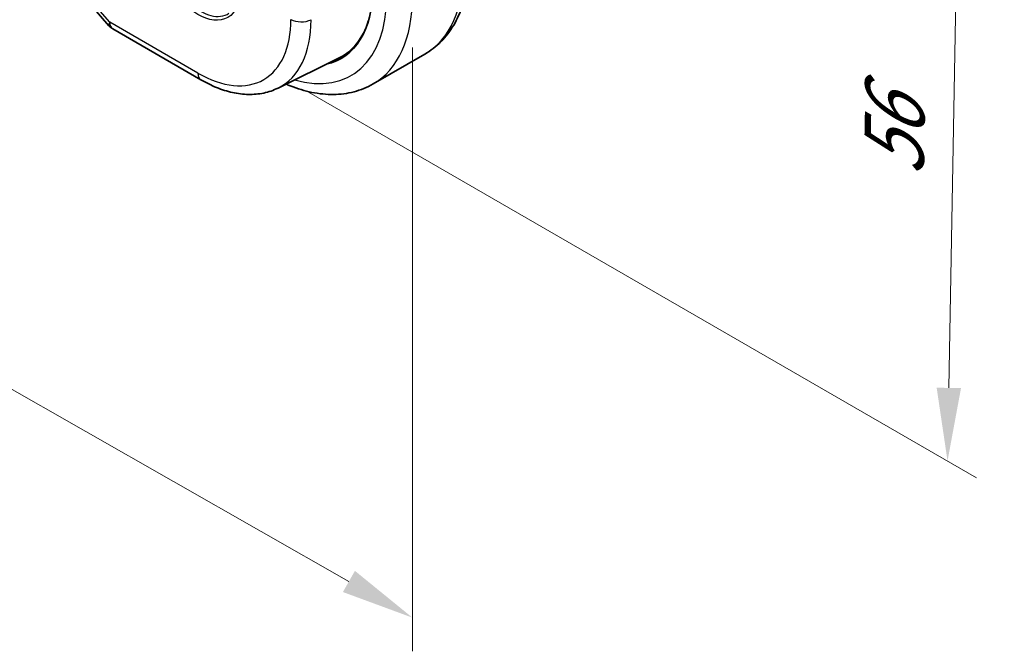
# Model space of a CAD drawing. Units: millimetres. Extents: x 0 to 4536, y 0 to 843.
# Drawn here: x 192 to 259, y 162 to 206 of the extents above; entities that cross this region are included whole.
import ezdxf

# ---------------------------------------------------------------- set-up
doc = ezdxf.new("R2010")
doc.units = ezdxf.units.MM
for name, color, linetype, lineweight in [('Dimension (ISO)', 7, 'Continuous', 18), ('Visible (ISO)', 7, 'Continuous', 35), ('Visible Narrow (ISO)', 7, 'Continuous', 25)]:
    doc.layers.add(name, color=color, linetype=linetype, lineweight=lineweight)
doc.styles.add('Note Text (TK)', font='txt')
doc.dimstyles.new('Default - Method 1b (TK)', dxfattribs={"dimscale": 2, "dimtxt": 2.5, "dimasz": 2.5, "dimexe": 1, "dimexo": 1.5, "dimgap": 1, "dimtad": 1, "dimtoh": 1, "dimrnd": 1e-08, "dimdsep": 46, "dimtxsty": 'Note Text (TK)', "dimcen": 0.09, "dimdle": 5, "dimclrd": 100, "dimclre": 100, "dimclrt": 7, "dimadec": 1, "dimazin": 1, "dimtfac": 1, "dimtmove": 0, "dimatfit": 3, "dimfxl": 1, "dimtolj": 1, "dimlwd": -1, "dimlwe": -1, "dimarcsym": 0})

# ---------------------------------------------------------------- blocks, each defined once
blk = doc.blocks.new('*D17')
at = {"layer": 'Defpoints', "color": 0}
for p in [(78.297, 287.418), (219.011, 207.197), (219.011, 164.739)]:
    blk.add_point(p, dxfattribs=at)
at = {"layer": 'Dimension (ISO)', "color": 100}
for p, q in [((78.297, 283.965), (78.297, 242.658)), ((82.641, 242.484), (214.667, 167.216)), ((219.011, 203.744), (219.011, 162.437))]:
    blk.add_line(p, q, dxfattribs=at)
for points in [[(83.053, 243.208), (82.228, 241.76), (78.297, 244.96)], [(215.08, 167.94), (214.255, 166.492), (219.011, 164.739)]]:
    blk.add_solid(points, dxfattribs=at)
at = {"layer": 'Dimension (ISO)', "color": 7, "insert": (146.955, 210.469), "char_height": 5, "attachment_point": 4, "rotation": 330.31266, "style": 'Note Text (TK)'}
blk.add_mtext('\\A1;{\\Q-29.687;\\W0.819;\\H0.816x; 199}', dxfattribs=at)
blk = doc.blocks.new('*D18')
at = {"layer": 'Defpoints', "color": 0}
for p in [(209.748, 247.573), (256.417, 220.628), (208.935, 202.4)]:
    blk.add_point(p, dxfattribs=at)
at = {"layer": 'Dimension (ISO)', "color": 100}
for p, q in [((212.718, 245.858), (258.397, 219.485)), ((255.694, 180.455), (256.327, 215.629)), ((211.904, 200.686), (257.584, 174.313))]:
    blk.add_line(p, q, dxfattribs=at)
for points in [[(255.494, 215.644), (257.16, 215.614), (256.417, 220.628)], [(254.861, 180.47), (256.527, 180.44), (255.604, 175.456)]]:
    blk.add_solid(points, dxfattribs=at)
at = {"layer": 'Dimension (ISO)', "color": 7, "insert": (251.896, 193.933), "char_height": 5, "attachment_point": 4, "rotation": 88.96871, "style": 'Note Text (TK)'}
blk.add_mtext('\\A1;{\\Q28.969;\\W0.825;\\H0.816x; 56}', dxfattribs=at)

msp = doc.modelspace()

# ---------------------------------------------------------------- linework, layer by layer
at = {"layer": 'Visible (ISO)'}
for p, q in [((196.4708, 207.29), (198.2592, 205.2249)), ((198.5152, 205.0135), (204.5457, 201.5318)), ((209.8207, 200.9646), (214.0031, 203.034)), ((219.8543, 203.2872), (216.3187, 201.246))]:
    msp.add_line(p, q, dxfattribs=at)
msp.add_arc((199.0152, 205.8796), 1, 220.893395, 240, dxfattribs=at)
for centre, major_axis, ratio, start_param, end_param in [((208.9348, 211.994), (5.2, -9.0067), 0.5773503, 6.1022101, 7.0685835), ((209.0631, 212.0696), (5.1242, -8.9374), 0.5753314, 6.2479861, 6.7691834), ((209.0763, 212.0756), (5.2052, -9.0157), 0.5773503, 6.1022827, 6.2325399)]:
    msp.add_ellipse(centre, major_axis=major_axis, ratio=ratio, start_param=start_param, end_param=end_param, dxfattribs=at)
for points, knots in [([(222.9128, 209.7486), (222.9128, 209.1896), (222.8748, 208.6459), (222.7189, 207.5995), (222.601, 207.0969), (222.281, 206.1444), (222.0788, 205.6945), (221.5868, 204.8636), (221.2968, 204.4827), (220.6334, 203.8114), (220.26, 203.5215), (219.8543, 203.2872)], [4.71238898, 4.71238898, 4.71238898, 4.71238898, 4.86946861, 4.86946861, 5.02654825, 5.02654825, 5.18362788, 5.18362788, 5.34070751, 5.34070751, 5.49778714, 5.49778714, 5.49778714, 5.49778714]), ([(204.5457, 201.5318), (204.9008, 201.3268), (205.26, 201.1501), (205.982, 200.8589), (206.345, 200.7445), (207.0694, 200.5844), (207.431, 200.5387), (208.1451, 200.5238), (208.4976, 200.5545), (209.1806, 200.6982), (209.5108, 200.8113), (209.8207, 200.9646)], [1.57079633, 1.57079633, 1.57079633, 1.57079633, 1.72046268, 1.72046268, 1.87012904, 1.87012904, 2.01979539, 2.01979539, 2.16946175, 2.16946175, 2.31912811, 2.31912811, 2.31912811, 2.31912811]), ([(210.3684, 201.2356), (210.4654, 201.1938), (210.5626, 201.1537), (211.1518, 200.9213), (211.6461, 200.772), (212.6309, 200.5729), (213.1217, 200.5231), (214.0872, 200.5338), (214.5622, 200.5944), (215.4752, 200.8333), (215.9129, 201.0117), (216.3187, 201.246)], [6.40923217, 6.40923217, 6.40923217, 6.40923217, 6.44026494, 6.44026494, 6.59734457, 6.59734457, 6.75442421, 6.75442421, 6.91150384, 6.91150384, 7.06858347, 7.06858347, 7.06858347, 7.06858347])]:
    msp.add_open_spline(points, degree=3, knots=knots, dxfattribs=at)
at = {"layer": 'Visible Narrow (ISO)'}
for p, q in [((198.3081, 205.4713), (196.4527, 207.6137)), ((204.3386, 201.9895), (198.3081, 205.4713))]:
    msp.add_line(p, q, dxfattribs=at)
msp.add_ellipse((204.3386, 209.3404), major_axis=(2.0449, -3.5419), ratio=0.5773503, dxfattribs=at)
for centre, major_axis, ratio, start_param, end_param in [((204.4751, 209.4192), (1.945, -3.3688), 0.5773503, 3.1168974, 6.3078805), ((213.3543, 214.5455), (6.5, -11.2583), 0.5773503, 0, 0.7853982), ((208.9348, 211.994), (5.875, -10.1758), 0.5773503, 5.7427388, 7.0685835), ((209.8187, 212.5043), (6.5, -11.2583), 0.5773503, 0, 0.7853982), ((199.0152, 205.8796), (-0.7559, -0.6547), 0.2581989, 5.642663, 6.2831853), ((199.0152, 205.8796), (-0.5, -0.866), 0.5773503, 5.4977871, 6.2831853), ((204.3386, 209.3404), (4.5014, -7.7967), 0.5773503, 5.4977871, 7.0685835), ((205.0087, 209.7272), (5.0008, -8.6616), 0.5773503, 6.2461189, 7.0685835), ((211.4117, 206.0732), (-1, 0), 0.5773503, 0.7853982, 2.3038346), ((205.0457, 202.3978), (-0.5, -0.866), 0.5773503, 5.4977871, 6.2831853)]:
    msp.add_ellipse(centre, major_axis=major_axis, ratio=ratio, start_param=start_param, end_param=end_param, dxfattribs=at)

# ---------------------------------------------------------------- dimensions: what is measured, and where the dimension line sits
at = {"layer": 'Dimension (ISO)', "color": 100}
for base, p1, p2, angle, text, override, picture, middle in [((219.0111, 164.7392), (78.2969, 287.4179), (219.0111, 207.1971), 150.31266, '{\\Q-29.687;\\W0.819;\\H0.816x; 199}', {"dimtoh": 0, "dimdec": 2, "dimlfac": 1.220892, "dimtp": 0, "dimtm": 0, "dimtdec": 2, "dimtofl": 0, "dimatfit": 1}, '*D17', (148.654, 204.8496)), ((256.4171, 220.6284), (208.9348, 202.4001), (209.748, 247.5728), 268.968705, '{\\Q28.969;\\W0.825;\\H0.816x; 56}', {"dimtoh": 0, "dimdec": 2, "dimlfac": 1.212087, "dimtp": 0, "dimtm": 0, "dimtdec": 2, "dimtofl": 0, "dimatfit": 1}, '*D18', (256.0105, 198.0421))]:
    dim = msp.add_linear_dim(base=base, p1=p1, p2=p2, angle=angle, text=text, dimstyle='Default - Method 1b (TK)', override=override, dxfattribs=at)
    dim.commit()
    dim.dimension.update_dxf_attribs({"geometry": picture, "text_midpoint": middle, "dimtype": 160})

doc.saveas('drawing.dxf')
